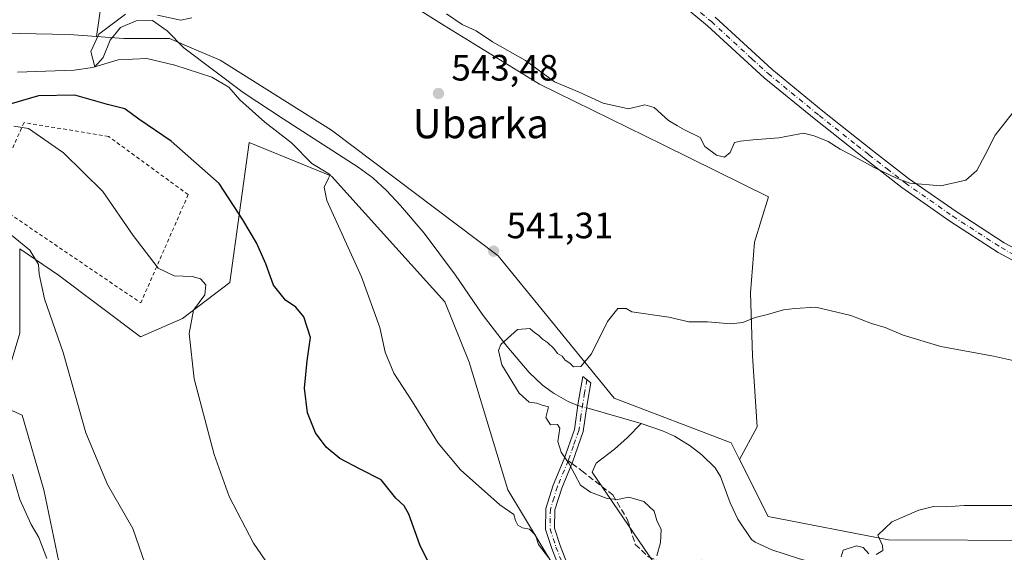
# Model space of a CAD drawing. Units: metres. Extents: x 569973 to 573431, y 4724159 to 4726508.
# Drawn here: x 570566 to 570835, y 4725363 to 4725508 of the extents above; entities that cross this region are included whole.
import ezdxf
from ezdxf.enums import TextEntityAlignment as Align

# ---------------------------------------------------------------- set-up
doc = ezdxf.new("R2010")
doc.units = ezdxf.units.M
doc.header["$MEASUREMENT"] = 0
for name, pattern in [('DGN Style 2', [1.6480167562047852, 0.988810053722871, -0.6592067024819142]), ('DGN Style 3', [2.307223458686699, 1.648016756204785, -0.6592067024819142]), ('DGN Style 4', [2.6384748266838614, 1.318413404963828, -0.6592067024819142, 0.001648016756204785, -0.6592067024819142])]:
    doc.linetypes.add(name, pattern=pattern)
for name, color, linetype, lineweight in [('Alambrada', 7, 'DGN Style 2', 0), ('Camino Cxs', 7, 'Continuous', 0), ('Camino eje', 30, 'DGN Style 4', 13), ('Corriente natural lineal', 142, 'Continuous', 13), ('Corriente natural lineal oculto', 9, 'DGN Style 4', 13), ('Cultivos herbáceos CxS', 92, 'Continuous', 0), ('Curva de nivel maestra', 30, 'Continuous', 30), ('Curva de nivel normal', 30, 'Continuous', 0), ('Núcleo urbano CxS', 7, 'Continuous', 0), ('Pastizal CxS', 92, 'Continuous', 0), ('Punto de cota en terreno', 7, 'Continuous', 0), ('Rótulo de punto de cota en terreno', 7, 'Continuous', 0), ('Senda', 7, 'DGN Style 3', 0), ('Senda no paivmentada conexión', 7, 'DGN Style 3', 0), ('Texto cartográfico', 7, 'Continuous', 0)]:
    doc.layers.add(name, color=color, linetype=linetype, lineweight=lineweight)
doc.styles.add('Style-Arial', font='txt')

# ---------------------------------------------------------------- blocks, each defined once
blk = doc.blocks.new('*U8')
at = {"layer": 'Cultivos herbáceos CxS', "color": 92, "linetype": 'Continuous', "lineweight": 0}
for points in [[(570846.0931000002, 4725365.782299999, 534.0706999999966), (570802.9725000003, 4725365.941099999, 535.0341999999946), (570770.0913000006, 4725372.306299999, 536.5004000000044), (570762.3060999997, 4725387.875299999, 537.1128000000026), (570767.1161000002, 4725396.8321, 537.8227999999945), (570765.8475000003, 4725416.1983, 539.2620000000024), (570765.2949000001, 4725433.346899999, 540.5590999999986), (570766.4017000003, 4725447.1765, 541.4002999999939), (570770.2308999998, 4725459.619899999, 544.0046000000002), (570741.5088999998, 4725473.7293, 544.684500000003), (570707.7654999997, 4725490.325099999, 544.8255999999965), (570681.7664999999, 4725506.367500001, 545.886799999993), (570657.9801000003, 4725521.303500001, 546.3876000000018)], [(570592.7052999996, 4725543.431299999, 550.3856999999989), (570586.9171000002, 4725503.333900001, 546.8708000000044), (570579.5000999998, 4725503.894099999, 547.047900000005), (570552.2635000005, 4725504.463500001, 547.4324000000051), (570551.0922999998, 4725504.4879, 547.4570999999996), (570517.4436999997, 4725502.8025, 549.4744999999966), (570498.9811000006, 4725494.5055, 551.8543000000063), (570460.0642999997, 4725502.5537, 553.8552000000054), (570422.4885, 4725514.626499999, 557.0022999999928)]]:
    blk.add_polyline3d(points, dxfattribs=at)
blk = doc.blocks.new('*U9')
at = {"layer": 'Pastizal CxS', "color": 92, "linetype": 'Continuous', "lineweight": 0}
for points in [[(570422.4885, 4725514.626499999, 557.0022999999928), (570460.0642999997, 4725502.5537, 553.8552000000054), (570498.9811000006, 4725494.5055, 551.8543000000063), (570517.4436999997, 4725502.8025, 549.4744999999966), (570551.0922999998, 4725504.4879, 547.4570999999996), (570552.2635000005, 4725504.463500001, 547.4324000000051), (570579.5000999998, 4725503.894099999, 547.047900000005), (570586.9171000002, 4725503.333900001, 546.8708000000044), (570594.3229, 4725502.774900001, 545.3745999999956), (570606.8409000002, 4725502.774700001, 545.3364000000003), (570613.3381000003, 4725499.989900001, 544.8776000000071), (570620.6760999998, 4725496.844900001, 544.6652999999933), (570650.9820999998, 4725477.738700001, 543.0424999999959), (570696.4407000003, 4725443.478700001, 541.3429999999935), (570728.0641000001, 4725404.6073, 539.0960999999952), (570760.0290999999, 4725392.429300001, 537.4216000000015), (570762.3060999997, 4725387.875299999, 537.1128000000026), (570770.0913000006, 4725372.306299999, 536.5004000000044), (570802.9725000003, 4725365.941099999, 535.0341999999946), (570846.0931000002, 4725365.782299999, 534.0706999999966)], [(570716.2039000001, 4725351.241900001, 544.8864999999934), (570699.0746999999, 4725379.572100001, 544.4569000000047), (570688.5343000004, 4725414.4901, 541.4780000000028), (570681.9463000001, 4725430.961100001, 541.8062000000064), (570650.9819, 4725465.220899999, 545.0034000000014), (570628.5817, 4725474.444499999, 547.1505999999936), (570623.3101000004, 4725436.2325, 553.7436000000016), (570610.3245000001, 4725426.327099999, 555.5194000000047), (570598.9321, 4725421.356100001, 557.1438000000053), (570576.5333000004, 4725438.2095, 559.6907000000066), (570565.9917000001, 4725445.396700001, 560.1866000000009), (570565.9912999999, 4725422.397299999, 562.412599999996), (570560.0543000001, 4725402.885299999, 565.662599999996), (570566.6501000002, 4725399.997500001, 563.9918000000034), (570572.5787000004, 4725379.5735, 563.4891000000061), (570581.1429000003, 4725338.0669, 566.236699999994)]]:
    blk.add_polyline3d(points, dxfattribs=at)
blk = doc.blocks.new('5PATER')
at = {"layer": 'Núcleo urbano CxS', "linetype": 'Continuous', "lineweight": 0}
h = blk.add_hatch(color=51, dxfattribs=at)
edge = h.paths.add_edge_path()
edge.add_ellipse((0, 0), major_axis=(-0.1095731443231308, -0.1110710700762829), ratio=0.9994222409660322, start_angle=0, end_angle=360)

msp = doc.modelspace()

# ---------------------------------------------------------------- linework, layer by layer
at = {"layer": 'Alambrada', "color": 7, "linetype": 'DGN Style 2', "lineweight": 0}
msp.add_polyline3d([(570598.9901000002, 4725430.600099999, 557.5170999999973), (570611.9200999998, 4725460.1801, 554.5356000000029), (570590.1700999998, 4725476.0701, 554.3806000000042), (570567.1401000004, 4725479.850099999, 556.1404999999941), (570557.7100999998, 4725458.6601, 559.2394000000058), (570598.9901000002, 4725430.600099999, 557.5170999999973)], dxfattribs=at)
at = {"layer": 'Camino Cxs', "color": 7, "linetype": 'Continuous', "lineweight": 0}
for points in [[(570848.4001000002, 4725436.040100001, 543.2295000000013), (570832.8701, 4725444.380100001, 543.9646000000066), (570819.6300999997, 4725452.9801, 544.4098999999987), (570806.5800999999, 4725462.120100001, 545.1796999999933), (570796.6501000002, 4725469.840100001, 545.4545000000071), (570783.0800999999, 4725480.5801, 546.1803999999975), (570769.0601000004, 4725492.050100001, 547.1353999999993), (570753.6001000004, 4725506.2501, 547.6828999999998), (570742.9700999996, 4725515.170100001, 548.2109999999957)], [(570848.4001000002, 4725436.040100001, 543.2295000000013), (570832.8701, 4725444.380100001, 543.9646000000066), (570819.6300999997, 4725452.9801, 544.4098999999987), (570806.5800999999, 4725462.120100001, 545.1796999999933), (570796.6501000002, 4725469.840100001, 545.4545000000071), (570783.0800999999, 4725480.5801, 546.1803999999975), (570769.0601000004, 4725492.050100001, 547.1353999999993), (570753.6001000004, 4725506.2501, 547.6828999999998), (570742.9700999996, 4725515.170100001, 548.2109999999957)], [(570755.6401000004, 4725508.5801, 547.7639999999956), (570771.0800999999, 4725494.390100001, 547.0178000000016), (570785.0201000003, 4725482.9901, 546.2874000000012), (570792.0601000004, 4725477.420100001, 545.9536999999982), (570798.5601000004, 4725472.270099999, 545.591499999995), (570808.4200999998, 4725464.610099999, 545.2286000000023), (570821.3701, 4725455.540100001, 544.6076999999932), (570834.4401000004, 4725447.050100001, 544.104600000006), (570849.8201000001, 4725438.790100001, 543.4891000000061)], [(570755.6401000004, 4725508.5801, 547.7639999999956), (570771.0800999999, 4725494.390100001, 547.0178000000016), (570785.0201000003, 4725482.9901, 546.2874000000012), (570792.0601000004, 4725477.420100001, 545.9536999999982), (570798.5601000004, 4725472.270099999, 545.591499999995), (570808.4200999998, 4725464.610099999, 545.2286000000023), (570821.3701, 4725455.540100001, 544.6076999999932), (570834.4401000004, 4725447.050100001, 544.104600000006), (570849.8201000001, 4725438.790100001, 543.4891000000061)], [(570713.4401000004, 4725357.470100001, 545.085699999996), (570711.0701000001, 4725363.5601, 544.9842999999964), (570709.3901000004, 4725368.7501, 545.136799999993), (570709.4600999998, 4725374.530099999, 546.5746999999974), (570711.4600999998, 4725380.890100001, 547.5100999999995), (570714.4301000005, 4725388.020099999, 541.2030999999988), (570717.2600999996, 4725396.100099999, 540.696299999996), (570718.3300999999, 4725403.360099999, 549.2608000000037), (570719.5500999996, 4725410.530099999, 558.2869000000064), (570721.7701000003, 4725408.790100001, 555.3751000000047), (570720.7701000003, 4725402.970100001, 550.7231000000029), (570719.6801000005, 4725395.5001, 543.5920000000042), (570716.7401000002, 4725387.130100001, 540.4331999999995), (570713.7901, 4725380.040100001, 545.2416999999987), (570711.9401000004, 4725374.130100001, 544.7430000000022), (570711.8701, 4725369.120100001, 544.0748000000021), (570713.4001000002, 4725364.390100001, 544.4020000000019), (570715.6801000005, 4725358.530099999, 544.5184000000008)], [(570713.4401000004, 4725357.470100001, 545.085699999996), (570711.0701000001, 4725363.5601, 544.9842999999964), (570709.3901000004, 4725368.7501, 545.136799999993), (570709.4600999998, 4725374.530099999, 546.5746999999974), (570711.4600999998, 4725380.890100001, 547.5100999999995), (570714.4301000005, 4725388.020099999, 541.2030999999988), (570717.2600999996, 4725396.100099999, 540.696299999996), (570718.3300999999, 4725403.360099999, 549.2608000000037), (570719.5500999996, 4725410.530099999, 558.2869000000064), (570721.7701000003, 4725408.790100001, 555.3751000000047), (570720.7701000003, 4725402.970100001, 550.7231000000029), (570719.6801000005, 4725395.5001, 543.5920000000042), (570716.7401000002, 4725387.130100001, 540.4331999999995), (570713.7901, 4725380.040100001, 545.2416999999987), (570711.9401000004, 4725374.130100001, 544.7430000000022), (570711.8701, 4725369.120100001, 544.0748000000021), (570713.4001000002, 4725364.390100001, 544.4020000000019), (570715.6801000005, 4725358.530099999, 544.5184000000008)]]:
    msp.add_polyline3d(points, dxfattribs=at)
at = {"layer": 'Camino eje', "color": 30, "linetype": 'DGN Style 4', "lineweight": 13}
for points in [[(570741.2100999998, 4725518.665100001, 548.3800999999949), (570754.6201, 4725507.415100001, 547.7370999999986), (570765.6601, 4725497.270099999, 547.263300000006), (570770.0701000001, 4725493.220100001, 547.0697999999975), (570784.0500999996, 4725481.7851, 546.2449000000051), (570794.3551000003, 4725473.630100001, 545.6356999999989), (570797.6051000003, 4725471.0551, 545.5598000000027), (570802.5351, 4725467.225099999, 545.3678999999975), (570807.5000999998, 4725463.3651, 545.2320999999939), (570820.5000999998, 4725454.2601, 544.508799999996), (570833.6551000001, 4725445.715100001, 544.0337000000001), (570849.1101000002, 4725437.415100001, 543.3874000000069)], [(570720.6601, 4725409.6601, 556.6919999999955), (570720.0500999996, 4725406.075099999, 554.8610000000045), (570719.5500999996, 4725403.165100001, 549.8923000000068), (570719.0151000004, 4725399.5351, 545.5865000000049), (570718.4700999996, 4725395.800100001, 542.073900000003), (570717.0000999998, 4725391.6151, 540.1401000000042), (570715.5850999998, 4725387.575099999, 540.8135000000038)], [(570715.5850999998, 4725387.575099999, 540.8135000000038), (570712.6250999998, 4725380.465100001, 546.3343000000023), (570711.7001, 4725377.5101, 546.9101999999984), (570710.7001, 4725374.3301, 545.6521000000066), (570710.6651, 4725371.825099999, 544.5427000000054), (570710.6300999997, 4725368.9351, 544.6162999999942), (570712.2351000002, 4725363.975099999, 544.6880999999995), (570714.5601000004, 4725358.0001, 544.8028999999951), (570716.3601000002, 4725354.7851, 544.5774999999994), (570718.2451, 4725351.4101, 544.6263999999937), (570728.3101000004, 4725338.755100001, 544.0650000000023), (570733.1801000005, 4725331.9901, 543.2857999999978), (570738.3400999998, 4725326.0601, 543.2082999999984), (570740.3051000005, 4725324.065099999, 543.2367999999988), (570742.2451, 4725322.100099999, 543.342499999999), (570742.8151000004, 4725321.290100001, 543.3614999999991), (570747.3689000001, 4725316.2553, 543.4039000000049)]]:
    msp.add_polyline3d(points, dxfattribs=at)
at = {"layer": 'Corriente natural lineal', "color": 142, "linetype": 'Continuous', "lineweight": 13, "extrusion": (0.05575757560731941, -0.01601733526138662, 0.9983158506873054), "elevation": -43327.67138813822, "flags": 128}
msp.add_lwpolyline([(4699295.667901248, 754909.8698678245), (4699295.667901248, 754894.4266721666)], dxfattribs=at)
at = {"layer": 'Corriente natural lineal', "color": 142, "linetype": 'Continuous', "lineweight": 13}
for points in [[(570565.3300999999, 4725493.5701, 547.210699999996), (570580.8501000004, 4725494.190099999, 546.3815000000031), (570585.7801000001, 4725494.840100001, 546.1107000000047), (570586.4200999998, 4725495.0701, 546.0896000000066), (570588.7100999998, 4725497.620100001, 545.7027999999991), (570590.6501000002, 4725502.3201, 545.8485999999976), (570593.4401000004, 4725505.8101, 545.7255000000005), (570597.6901000004, 4725507.590100001, 545.1318000000028), (570602.2100999998, 4725507.710100001, 545.2544000000053), (570606.1700999998, 4725504.9101, 545.2820000000065), (570610.7200999996, 4725500.270099999, 545.0733000000037), (570626.8901000004, 4725488.030099999, 544.4967999999935), (570637.7901, 4725480.8301, 544.6318000000028), (570658.3000999996, 4725467.690099999, 543.5029000000068), (570662.3201000001, 4725464.720100001, 543.1679000000004), (570666.0100999996, 4725461.3301, 542.5319000000018), (570669.8701, 4725457.2501, 541.929999999993), (570676.2701000003, 4725449.620100001, 541.5029999999971), (570684.8300999999, 4725438.220100001, 541.0712000000058), (570692.1401000004, 4725427.5701, 540.7994999999937), (570698.8701, 4725418.8301, 540.1444000000047), (570704.9401000004, 4725411.620100001, 539.6236000000063), (570708.5401, 4725408.1801, 539.3156000000017), (570711.2001, 4725406.220100001, 539.3776000000071), (570711.7741, 4725405.8836, 539.4116000000067), (570715.5500999996, 4725403.670100001, 539.7929000000004), (570717.9301000005, 4725402.7301, 539.8175000000047), (570718.2248000001, 4725402.645500001, 539.7973000000056)], [(570748.6601, 4725347.860099999, 540.2630000000064), (570740.3400999998, 4725357.620100001, 540.2706000000035), (570722.1001000004, 4725384.460100001, 539.9085999999952), (570723.1901000004, 4725386.880100001, 539.8991999999998), (570728.2100999998, 4725390.710100001, 539.6165999999939), (570731.7001, 4725393.860099999, 539.1567000000068), (570735.4401000004, 4725397.700099999, 538.6906000000017)], [(570735.4401000004, 4725397.700099999, 538.6906000000017), (570741.3201000001, 4725395.700099999, 538.5099000000046), (570744.5401, 4725394.220100001, 538.2480999999971), (570748.8000999996, 4725391.640100001, 538.2277999999933), (570752.0100999996, 4725389.110099999, 538.2684000000008), (570755.6201, 4725385.590100001, 537.6649000000034), (570757.1501000002, 4725383.270099999, 537.2994000000035), (570759.7301000003, 4725376.0701, 537.1929999999993), (570761.8800999997, 4725371.5701, 536.9235000000045), (570765.6001000004, 4725366.0801, 536.9226999999955), (570766.5701000001, 4725365.350099999, 536.8102000000072), (570771.1101000002, 4725363.220100001, 536.2226999999984), (570778.7001, 4725360.790100001, 535.9688000000025), (570785.0100999996, 4725359.0701, 536.1031999999977), (570789.8800999997, 4725358.040100001, 536.0139000000054), (570802.0100999996, 4725356.2301, 535.0529999999999), (570816.2701000003, 4725355.130100001, 533.0288), (570819.8501000004, 4725354.140100001, 532.8187999999936), (570820.6686000006, 4725353.829100001, 532.7770000000019)]]:
    msp.add_polyline3d(points, dxfattribs=at)
at = {"layer": 'Corriente natural lineal oculto', "color": 9, "linetype": 'DGN Style 4', "lineweight": 13, "extrusion": (0.08093703529495881, -0.02325074505940634, 0.9964479912026744), "elevation": -63139.01117420934, "flags": 128}
msp.add_lwpolyline([(4699294.190312227, 753523.2735384458), (4699294.190312227, 753520.7702863428)], dxfattribs=at)
at = {"layer": 'Cultivos herbáceos CxS', "color": 92, "linetype": 'Continuous', "lineweight": 0}
msp.add_polyline3d([(570762.3060999997, 4725387.875299999, 537.1128000000026), (570760.0290999999, 4725392.429300001, 537.4216000000015), (570728.0641000001, 4725404.6073, 539.0960999999952), (570696.4407000003, 4725443.478700001, 541.3429999999935), (570650.9820999998, 4725477.738700001, 543.0424999999959), (570620.6760999998, 4725496.844900001, 544.6652999999933), (570613.3381000003, 4725499.989900001, 544.8776000000071), (570606.8409000002, 4725502.774700001, 545.3364000000003), (570594.3229, 4725502.774900001, 545.3745999999956), (570586.9171000002, 4725503.333900001, 546.8708000000044), (570592.7052999996, 4725543.431299999, 550.3856999999989), (570612.0664999997, 4725543.431100001, 549.8880999999965), (570633.6404999997, 4725535.6865, 548.548299999995), (570657.9801000003, 4725521.303500001, 546.3876000000018), (570681.7664999999, 4725506.367500001, 545.886799999993), (570707.7654999997, 4725490.325099999, 544.8255999999965), (570741.5088999998, 4725473.7293, 544.684500000003), (570770.2308999998, 4725459.619899999, 544.0046000000002), (570766.4017000003, 4725447.1765, 541.4002999999939), (570765.2949000001, 4725433.346899999, 540.5590999999986), (570765.8475000003, 4725416.1983, 539.2620000000024), (570767.1161000002, 4725396.8321, 537.8227999999945)], close=True, dxfattribs=at)
for points in [[(570762.3060999997, 4725387.875299999, 537.1128000000026), (570767.1161000002, 4725396.8321, 537.8227999999945), (570765.8475000003, 4725416.1983, 539.2620000000024), (570765.2949000001, 4725433.346899999, 540.5590999999986), (570766.4017000003, 4725447.1765, 541.4002999999939), (570770.2308999998, 4725459.619899999, 544.0046000000002), (570741.5088999998, 4725473.7293, 544.684500000003), (570707.7654999997, 4725490.325099999, 544.8255999999965), (570681.7664999999, 4725506.367500001, 545.886799999993), (570657.9801000003, 4725521.303500001, 546.3876000000018), (570633.6404999997, 4725535.6865, 548.548299999995), (570612.0664999997, 4725543.431100001, 549.8880999999965), (570592.7052999996, 4725543.431299999, 550.3856999999989), (570586.9171000002, 4725503.333900001, 546.8708000000044)], [(570762.3060999997, 4725387.875299999, 537.1128000000026), (570767.1161000002, 4725396.8321, 537.8227999999945), (570765.8475000003, 4725416.1983, 539.2620000000024), (570765.2949000001, 4725433.346899999, 540.5590999999986), (570766.4017000003, 4725447.1765, 541.4002999999939), (570770.2308999998, 4725459.619899999, 544.0046000000002), (570741.5088999998, 4725473.7293, 544.684500000003), (570707.7654999997, 4725490.325099999, 544.8255999999965), (570681.7664999999, 4725506.367500001, 545.886799999993), (570657.9801000003, 4725521.303500001, 546.3876000000018), (570633.6404999997, 4725535.6865, 548.548299999995), (570612.0664999997, 4725543.431100001, 549.8880999999965), (570592.7052999996, 4725543.431299999, 550.3856999999989), (570586.9171000002, 4725503.333900001, 546.8708000000044)], [(570586.9171000002, 4725503.333900001, 546.8708000000044), (570579.5000999998, 4725503.894099999, 547.047900000005), (570552.2635000005, 4725504.463500001, 547.4324000000051), (570551.0922999998, 4725504.4879, 547.4570999999996), (570517.4436999997, 4725502.8025, 549.4744999999966), (570498.9811000006, 4725494.5055, 551.8543000000063), (570460.0642999997, 4725502.5537, 553.8552000000054), (570422.4885, 4725514.626499999, 557.0022999999928)], [(570586.9171000002, 4725503.333900001, 546.8708000000044), (570594.3229, 4725502.774900001, 545.3745999999956), (570606.8409000002, 4725502.774700001, 545.3364000000003), (570613.3381000003, 4725499.989900001, 544.8776000000071), (570620.6760999998, 4725496.844900001, 544.6652999999933), (570650.9820999998, 4725477.738700001, 543.0424999999959), (570696.4407000003, 4725443.478700001, 541.3429999999935), (570728.0641000001, 4725404.6073, 539.0960999999952), (570760.0290999999, 4725392.429300001, 537.4216000000015), (570762.3060999997, 4725387.875299999, 537.1128000000026)], [(570581.1429000003, 4725338.0669, 566.236699999994), (570572.5787000004, 4725379.5735, 563.4891000000061), (570566.6501000002, 4725399.997500001, 563.9918000000034), (570560.0543000001, 4725402.885299999, 565.662599999996), (570565.9912999999, 4725422.397299999, 562.412599999996), (570565.9917000001, 4725445.396700001, 560.1866000000009), (570576.5333000004, 4725438.2095, 559.6907000000066), (570598.9321, 4725421.356100001, 557.1438000000053), (570610.3245000001, 4725426.327099999, 555.5194000000047), (570623.3101000004, 4725436.2325, 553.7436000000016), (570628.5817, 4725474.444499999, 547.1505999999936), (570650.9819, 4725465.220899999, 545.0034000000014), (570681.9463000001, 4725430.961100001, 541.8062000000064), (570688.5343000004, 4725414.4901, 541.4780000000028), (570699.0746999999, 4725379.572100001, 544.4569000000047), (570716.2039000001, 4725351.241900001, 544.8864999999934)], [(570716.2039000001, 4725351.241900001, 544.8864999999934), (570699.0746999999, 4725379.572100001, 544.4569000000047), (570688.5343000004, 4725414.4901, 541.4780000000028), (570681.9463000001, 4725430.961100001, 541.8062000000064), (570650.9819, 4725465.220899999, 545.0034000000014), (570628.5817, 4725474.444499999, 547.1505999999936), (570623.3101000004, 4725436.2325, 553.7436000000016), (570610.3245000001, 4725426.327099999, 555.5194000000047), (570598.9321, 4725421.356100001, 557.1438000000053), (570576.5333000004, 4725438.2095, 559.6907000000066), (570565.9917000001, 4725445.396700001, 560.1866000000009), (570565.9912999999, 4725422.397299999, 562.412599999996), (570560.0543000001, 4725402.885299999, 565.662599999996), (570566.6501000002, 4725399.997500001, 563.9918000000034), (570572.5787000004, 4725379.5735, 563.4891000000061), (570581.1429000003, 4725338.0669, 566.236699999994)], [(570762.3060999997, 4725387.875299999, 537.1128000000026), (570770.0913000006, 4725372.306299999, 536.5004000000044), (570802.9725000003, 4725365.941099999, 535.0341999999946), (570846.0931000002, 4725365.782299999, 534.0706999999966)]]:
    msp.add_polyline3d(points, dxfattribs=at)
at = {"layer": 'Curva de nivel maestra', "color": 30, "linetype": 'Continuous', "lineweight": 30, "elevation": 550, "flags": 128}
msp.add_lwpolyline([(570681.8399999999, 4725350.9001), (570675.1399999997, 4725364.550100001), (570672.0899999999, 4725372.960100001), (570670.8399999999, 4725375.2501), (570668.5999999996, 4725377.3201), (570664.5599999996, 4725382.340100001), (570658.8700000001, 4725385.2601), (570653.3200000003, 4725388.1601), (570649.5700000003, 4725391.2301), (570646.6799999997, 4725395.120100001), (570644.4800000004, 4725400.600099999), (570643.6399999997, 4725407.3201), (570644.3499999996, 4725414.770099999), (570645.3200000003, 4725421.1801), (570643.5, 4725426.8301), (570641.2599999999, 4725429.460100001), (570638.4900000002, 4725431.380100001), (570635.1799999997, 4725435.450099999), (570633.0800000001, 4725441.290100001), (570630.5899999999, 4725447.030099999), (570626.7999999998, 4725453.3101), (570620.4000000004, 4725463.1801), (570607.3200000003, 4725474.770099999), (570598.4299999997, 4725480.780099999), (570594.6500000004, 4725483.5701), (570589.8899999997, 4725484.7601), (570581.0199999996, 4725487.370100001), (570571.0800000001, 4725487.1801), (570560.8200000003, 4725484.130100001)], dxfattribs=at)
at = {"layer": 'Curva de nivel normal', "color": 30, "linetype": 'Continuous', "lineweight": 0, "flags": 128}
for points, elevation in [([(570710.2400000002, 4725361.110099999), (570707.4600000001, 4725364.6601), (570706.6399999997, 4725367.1801), (570705.0199999996, 4725368.880100001), (570703.0599999996, 4725369.2601), (570701.7999999998, 4725369.9801), (570701.1600000003, 4725371.2601), (570700.7000000002, 4725372.880100001), (570696.9600000001, 4725375.4901), (570686.2199999997, 4725385.020099999), (570680.0800000001, 4725392.340100001), (570673.1200000001, 4725403.5801), (570668, 4725411.4301), (570665.6900000004, 4725417.1501), (570664.1699999999, 4725423.940099999), (570659.2000000002, 4725437.7301), (570649.7800000003, 4725458.600099999), (570648.9900000002, 4725462.2601), (570650.2000000002, 4725464.6601), (570650.6200000001, 4725465.550100001), (570650.0300000003, 4725466.020099999), (570645.6799999997, 4725468.6801), (570640.0899999999, 4725474.360099999), (570632.8300000001, 4725479.920100001), (570625.9800000004, 4725486.0701), (570623.0099999999, 4725489.5001), (570618.3799999999, 4725492.2501), (570608.3200000003, 4725495.540100001), (570600.6399999997, 4725497.340100001), (570592.7999999998, 4725496.9801), (570586.4200999998, 4725495.0702), (570585.3919000002, 4725499.2817), (570587.5086000003, 4725503.938300001), (570594.7999999998, 4725509.4801)], 545), ([(570603.5099999999, 4725509.1501), (570609.9000000004, 4725507.790100001), (570612.9000000004, 4725508.4301)], 545), ([(570682.3537, 4725509.5211), (570686.6399999997, 4725506.663600001), (570690.4500000002, 4725504.917300001), (570694.8949999996, 4725501.901000001), (570703.9437999995, 4725496.821000001), (570711.8287000004, 4725490.930600001), (570718.5199999996, 4725488.1801), (570725.1100000005, 4725485.1801), (570732.04, 4725483.590100001), (570736.4500000002, 4725484.700099999), (570739.04, 4725483.920100001), (570742.9699999997, 4725480.420100001), (570745.3399999999, 4725478.960100001), (570747.2599999999, 4725477.890100001), (570751.5499999998, 4725475.7501), (570752.8700000001, 4725473.3101), (570756.0099999999, 4725470.9301), (570758.1600000003, 4725470.4101), (570759.7100000001, 4725471.6501), (570760.9600000001, 4725474.440099999), (570762.5599999996, 4725474.790100001), (570765.9299999997, 4725475.130100001), (570773.04, 4725475.640100001), (570779.79, 4725476.950099999), (570782.6600000003, 4725476.270099999), (570786.5099999999, 4725474.710100001), (570789.7400000002, 4725472.600099999), (570792.5899999999, 4725471.120100001), (570799.0099999999, 4725467.540100001), (570805.1299999999, 4725464.6601), (570808.7400000002, 4725463.270099999), (570817.2000000002, 4725462.5701), (570824.0499999998, 4725464.1501), (570827.0199999996, 4725466.7601), (570829.3399999999, 4725471.040100001), (570832.0199999996, 4725476.4001), (570838.0300000003, 4725484.020099999)], 545), ([(570641.4900000002, 4725347.940099999), (570629.7699999996, 4725365.040100001), (570623.1299999999, 4725377.7601), (570619.0300000003, 4725389.2301), (570613.5599999996, 4725409.9001), (570612.2300000004, 4725422.3101), (570613.3600000005, 4725428.630100001), (570616.4699999997, 4725432.840100001), (570616.6900000004, 4725435.5801), (570615.2699999996, 4725437.2401), (570612.9800000004, 4725437.850099999), (570608.1100000005, 4725437.9801), (570603.7000000002, 4725440.130100001), (570596.8700000001, 4725449.0001), (570588.6100000005, 4725461.050100001), (570577.9500000002, 4725471.5701), (570568.3200000003, 4725478.2301), (570564.3499999996, 4725478.840100001)], 555), ([(570559.0499999998, 4725452.870100001), (570568.7699999996, 4725444.9801), (570571.0999999996, 4725441.0701), (570571.3099999996, 4725438.4301), (570572.7199999997, 4725431.770099999), (570577.7800000003, 4725417.100099999), (570583.9800000004, 4725395.1601), (570589.9400000004, 4725381.0101), (570596.8600000005, 4725369.0601), (570607.7400000002, 4725337.4301)], 560), ([(570843.04, 4725413.5701), (570831.5499999998, 4725416.0701), (570817.2199999997, 4725418.7501), (570806.9600000001, 4725421.8201), (570802.0099999999, 4725423.880100001), (570798.2699999996, 4725424.970100001), (570792.6699999999, 4725427.200099999), (570783.1100000005, 4725429.420100001), (570777.4100000003, 4725429.0801), (570774.3300000001, 4725428.7601), (570769.9400000004, 4725427.420100001), (570766.5700000003, 4725426.640100001), (570763.2100000001, 4725425.2301), (570759.9000000004, 4725424.950099999), (570753.5300000003, 4725425.460100001), (570748.4600000001, 4725425.440099999), (570743, 4725426.7301), (570732.9000000004, 4725428.220100001), (570731.4199999999, 4725429.100099999), (570729.1500000004, 4725429.140100001), (570726.2999999998, 4725425.5101), (570721.9600000001, 4725416.7301), (570718.9800000004, 4725413.270099999), (570717.0499999998, 4725413.210100001), (570716.0199999996, 4725414.220100001), (570714.7800000003, 4725414.9801), (570713.8799999999, 4725416.0801), (570712.6500000004, 4725416.850099999), (570711.6500000004, 4725418.1801), (570709.9600000001, 4725419.8201), (570708.5199999996, 4725420.720100001), (570707.5599999996, 4725421.7601), (570706.3600000005, 4725422.5601), (570705.0800000001, 4725423.620100001), (570701.7000000002, 4725423.370100001), (570697.1600000003, 4725419.2401), (570696.5800000001, 4725417.640100001), (570697.5, 4725413.7301), (570702.1699999999, 4725405.960100001), (570704.9500000002, 4725403.540100001), (570706.9800000004, 4725403.220100001), (570708.5, 4725402.6801), (570710.1600000003, 4725402.290100001), (570709.4500000002, 4725399.300100001), (570710.75, 4725397.380100001), (570712.6600000003, 4725397.440099999), (570713.3200000003, 4725396.420100001), (570712.7199999997, 4725392.790100001), (570713.6799999997, 4725389.880100001), (570715.8700000001, 4725386.7401), (570718.9299999997, 4725380.850099999), (570721.6299999999, 4725379.0001), (570726.2300000004, 4725377.2401), (570729.0499999998, 4725376.920100001), (570732.0999999996, 4725377.5601), (570736.2199999997, 4725376.420100001), (570738.9900000002, 4725373.7601), (570739.79, 4725371.200099999), (570740.9600000001, 4725368.790100001), (570740.75, 4725365.220100001), (570739.7599999999, 4725361.620100001)], 540), ([(570564, 4725383.9101), (570565.9900000002, 4725376.970100001), (570569.1299999999, 4725370.140100001), (570571.1699999999, 4725366.610099999), (570573.3700000001, 4725360.850099999)], 565), ([(570799.5899999999, 4725361.9901), (570801.3600000005, 4725363.040100001), (570801.2999999998, 4725364.380100001), (570799.9900000002, 4725367.200099999), (570803.7999999998, 4725370.8201), (570811.25, 4725374.0701), (570815.2199999997, 4725375.020099999), (570818.6600000003, 4725374.940099999), (570823.5300000003, 4725375.3301), (570850.2400000002, 4725375.300100001)], 535), ([(570790.04, 4725361.290100001), (570790.5499999998, 4725363.130100001), (570794.2100000001, 4725364.3201), (570796.04, 4725363.8301), (570797.5899999999, 4725362.120100001)], 535)]:
    msp.add_lwpolyline(points, dxfattribs=dict(at, elevation=elevation))
at = {"layer": 'Pastizal CxS', "color": 92, "linetype": 'Continuous', "lineweight": 0}
for points in [[(570586.9171000002, 4725503.333900001, 546.8708000000044), (570579.5000999998, 4725503.894099999, 547.047900000005), (570552.2635000005, 4725504.463500001, 547.4324000000051), (570551.0922999998, 4725504.4879, 547.4570999999996), (570517.4436999997, 4725502.8025, 549.4744999999966), (570498.9811000006, 4725494.5055, 551.8543000000063), (570460.0642999997, 4725502.5537, 553.8552000000054), (570422.4885, 4725514.626499999, 557.0022999999928)], [(570586.9171000002, 4725503.333900001, 546.8708000000044), (570594.3229, 4725502.774900001, 545.3745999999956), (570606.8409000002, 4725502.774700001, 545.3364000000003), (570613.3381000003, 4725499.989900001, 544.8776000000071), (570620.6760999998, 4725496.844900001, 544.6652999999933), (570650.9820999998, 4725477.738700001, 543.0424999999959), (570696.4407000003, 4725443.478700001, 541.3429999999935), (570728.0641000001, 4725404.6073, 539.0960999999952), (570760.0290999999, 4725392.429300001, 537.4216000000015), (570762.3060999997, 4725387.875299999, 537.1128000000026)], [(570716.2039000001, 4725351.241900001, 544.8864999999934), (570699.0746999999, 4725379.572100001, 544.4569000000047), (570688.5343000004, 4725414.4901, 541.4780000000028), (570681.9463000001, 4725430.961100001, 541.8062000000064), (570650.9819, 4725465.220899999, 545.0034000000014), (570628.5817, 4725474.444499999, 547.1505999999936), (570623.3101000004, 4725436.2325, 553.7436000000016), (570610.3245000001, 4725426.327099999, 555.5194000000047), (570598.9321, 4725421.356100001, 557.1438000000053), (570576.5333000004, 4725438.2095, 559.6907000000066), (570565.9917000001, 4725445.396700001, 560.1866000000009), (570565.9912999999, 4725422.397299999, 562.412599999996), (570560.0543000001, 4725402.885299999, 565.662599999996), (570566.6501000002, 4725399.997500001, 563.9918000000034), (570572.5787000004, 4725379.5735, 563.4891000000061), (570581.1429000003, 4725338.0669, 566.236699999994)], [(570762.3060999997, 4725387.875299999, 537.1128000000026), (570770.0913000006, 4725372.306299999, 536.5004000000044), (570802.9725000003, 4725365.941099999, 535.0341999999946), (570846.0931000002, 4725365.782299999, 534.0706999999966)]]:
    msp.add_polyline3d(points, dxfattribs=at)
at = {"layer": 'Senda', "color": 7, "linetype": 'DGN Style 3', "lineweight": 0}
msp.add_polyline3d([(570716.6041000001, 4725386.803200001, 540.599000000002), (570719.2714999998, 4725384.7827, 540.3062000000064), (570727.7380999997, 4725378.221100001, 539.962400000004), (570731.7597000003, 4725371.447699999, 540.550700000007), (570733.8765000004, 4725364.6743, 541.1128999999928), (570737.4748999998, 4725361.287699999, 541.2715999999928), (570744.2481000006, 4725358.535900001, 540.1114999999991), (570751.8680999996, 4725360.4409, 540.1350999999995), (570760.1231000006, 4725358.9593, 542.4891999999963), (570774.0932999998, 4725354.5143, 544.0200999999943), (570785.5232999995, 4725353.6677, 546.0188999999956), (570798.8583000004, 4725351.339299999, 537.8371000000043), (570804.1498999996, 4725350.280900001, 537.1104999999952), (570807.7625000002, 4725347.285900001, 535.2785000000003)], dxfattribs=at)
at = {"layer": 'Senda no paivmentada conexión', "color": 7, "linetype": 'DGN Style 3', "lineweight": 0, "extrusion": (0.1319075106443653, -0.09992090994752016, 0.9862130704826754), "elevation": -396349.9968998208, "flags": 128}
msp.add_lwpolyline([(4111304.56199235, 2365393.367912222), (4111304.56199235, 2365392.071686602)], dxfattribs=at)

# ---------------------------------------------------------------- block references
at = {"layer": 'Cultivos herbáceos CxS', "color": 92, "linetype": 'Continuous', "lineweight": 0}
msp.add_blockref('*U8', (0, 0), dxfattribs=at)
at = {"layer": 'Pastizal CxS', "color": 92, "linetype": 'Continuous', "lineweight": 0}
msp.add_blockref('*U9', (0, 0), dxfattribs=at)
at = {"layer": 'Punto de cota en terreno', "color": 7, "linetype": 'Continuous', "lineweight": 0, "xscale": 10, "yscale": 10, "zscale": 10}
for p in [(570680.1799999997, 4725487.789999999, 543.4799999999959), (570695.2199999997, 4725444.74, 541.3099999999977)]:
    msp.add_blockref('5PATER', p, dxfattribs=at)

# ---------------------------------------------------------------- texts
at = {"layer": 'Rótulo de punto de cota en terreno', "color": 7, "linetype": 'Continuous', "lineweight": 0, "style": 'Style-Arial'}
for s, p in [('543,48', (570683.7078, 4725491.3178)), ('541,31', (570698.7478, 4725448.2678))]:
    msp.add_text(s, height=7.000000000000002, dxfattribs=at).set_placement(p)
at = {"layer": 'Texto cartográfico', "color": 7, "linetype": 'Continuous', "lineweight": 0, "style": 'Style-Arial'}
msp.add_text('Ubarka', height=8, dxfattribs=at).set_placement((570691.7279951215, 4725479.57015), align=Align.MIDDLE_CENTER)

doc.saveas('drawing.dxf')
